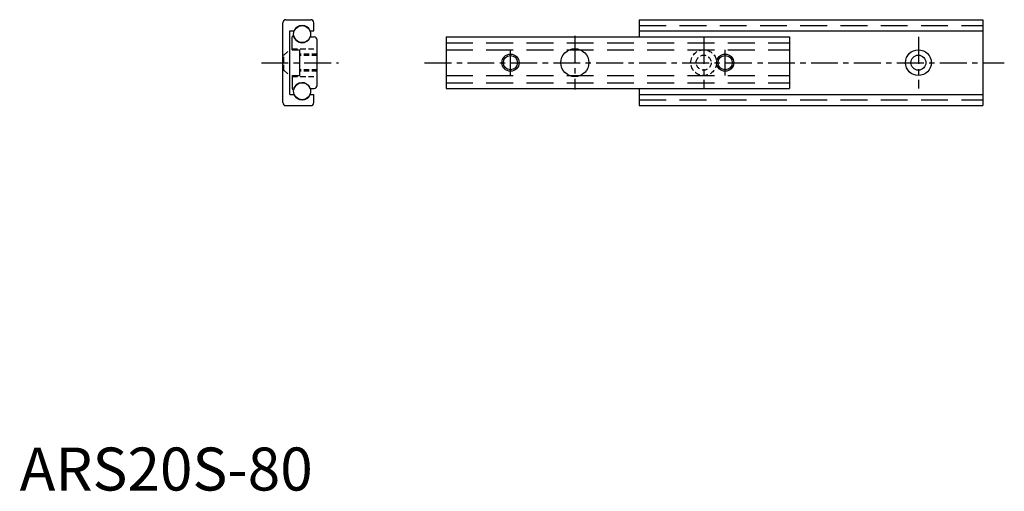
# Model space of a CAD drawing. Extents: x 0 to 229, y 0 to 110.
import ezdxf

# ---------------------------------------------------------------- set-up
doc = ezdxf.new("R2010")
doc.units = 0
doc.header["$LTSCALE"] = 5
doc.header["$MEASUREMENT"] = 0
doc.linetypes.add('CENTER', pattern=[2, 1.25, -0.25, 0.25, -0.25])
doc.linetypes.add('HIDDEN', pattern=[0.375, 0.25, -0.125])
doc.layers.get('0').update_dxf_attribs({"linetype": 'CONTINUOUS'})
for name, color, linetype in [('1', 1, 'CENTER'), ('2', 2, 'HIDDEN'), ('3', 3, 'CONTINUOUS'), ('ITTEN', 1, 'CENTER')]:
    doc.layers.add(name, color=color, linetype=linetype)
doc.styles.add('Standard1', font='ARIAL.TTF')

# ---------------------------------------------------------------- blocks, each defined once
blk = doc.blocks.new('batu')
at = {"layer": 'ITTEN'}
for p, q in [((0.5, 0), (-0.5, 0)), ((0, 0.5), (0, -0.5))]:
    blk.add_line(p, q, dxfattribs=at)

msp = doc.modelspace()

# ---------------------------------------------------------------- linework, layer by layer
for p, q in [((61.27, 90.25), (61.27, 108.85)), ((61.97, 109.55), (67.77, 109.55)), ((68.47, 106.95), (68.47, 108.85)), ((144.27, 109.55), (224.27, 109.55)), ((144.27, 109.55), (144.27, 105.55)), ((224.27, 109.55), (224.27, 89.55)), ((62.87, 92.15), (62.87, 106.95)), ((62.87, 106.95), (63.92, 106.95)), ((63.47, 102.55), (63.47, 105.54)), ((63.67, 105.74), (63.83, 105.74)), ((67.63, 106.95), (68.47, 106.95)), ((67.67, 105.55), (68.57, 105.55)), ((99.27, 105.55), (179.27, 105.55)), ((99.27, 105.55), (99.27, 93.55)), ((144.27, 106.95), (224.27, 106.95)), ((179.27, 105.55), (179.27, 93.55)), ((179.27, 105.55), (179.27, 93.55)), ((69.27, 94.25), (69.27, 104.85)), ((63.47, 102.55), (65.27, 102.55)), ((65.27, 96.55), (65.27, 102.55)), ((63.47, 96.55), (65.27, 96.55)), ((63.47, 96.55), (63.47, 93.56)), ((62.87, 92.15), (63.92, 92.15)), ((62.87, 92.15), (63.92, 92.15)), ((63.67, 93.36), (63.83, 93.36)), ((67.63, 92.15), (68.47, 92.15)), ((67.67, 93.55), (68.57, 93.55)), ((68.47, 90.25), (68.47, 92.15)), ((99.27, 93.55), (179.27, 93.55)), ((144.27, 93.55), (144.27, 89.55)), ((144.27, 93.55), (144.27, 89.55)), ((144.27, 92.15), (224.27, 92.15)), ((61.97, 89.55), (67.77, 89.55)), ((144.27, 89.55), (224.27, 89.55))]:
    msp.add_line(p, q)
at = {"ltscale": 5}
msp.add_line((179.27, 102.8), (179.27, 96.3), dxfattribs=at)
for centre, radius in [((65.77, 106.2), 1.98), ((114.27, 99.55), 1.65), ((129.27, 99.55), 3.25), ((164.27, 99.55), 1.65), ((209.27, 99.55), 3), ((209.27, 99.55), 1.75), ((65.77, 92.9), 1.98), ((65.77, 92.9), 1.98)]:
    msp.add_circle(centre, radius)
for centre, radius, start, end in [((61.97, 108.85), 0.7, 90, 180), ((65.77, 106.2), 2, 22.0243, 157.9757), ((67.77, 108.85), 0.7, 0, 90), ((63.67, 105.54), 0.2, 90, 180), ((65.77, 106.2), 2, 193.2971, 341.0344), ((68.57, 104.85), 0.7, 0, 90), ((65.77, 92.9), 2, 18.9656, 166.7029), ((68.57, 94.25), 0.7, 270, 0), ((63.67, 93.56), 0.2, 180, 270), ((65.77, 92.9), 2, 202.0243, 337.9757), ((65.77, 92.9), 2, 202.0243, 337.9757), ((61.97, 90.25), 0.7, 180, 270), ((67.77, 90.25), 0.7, 270, 0)]:
    msp.add_arc(centre, radius, start, end)
at = {"layer": '1'}
for p, q in [((129.27, 105.8), (129.27, 93.3)), ((159.27, 105.55), (159.27, 93.55)), ((209.27, 105.55), (209.27, 93.55)), ((114.27, 96.55), (114.27, 102.55)), ((164.27, 96.55), (164.27, 102.55)), ((56.27, 99.55), (74.27, 99.55)), ((94.27, 99.55), (229.27, 99.55))]:
    msp.add_line(p, q, dxfattribs=at)
at = {"layer": '2', "ltscale": 5}
for p, q in [((144.27, 108.2), (224.27, 108.2)), ((99.27, 104.2), (179.27, 104.2)), ((99.27, 102.55), (179.27, 102.55)), ((99.27, 96.55), (179.27, 96.55)), ((99.27, 94.88), (179.27, 94.88)), ((144.27, 90.9), (224.27, 90.9))]:
    msp.add_line(p, q, dxfattribs=at)
at = {"layer": '2'}
for p, q in [((61.52, 101.3), (61.27, 101.3)), ((61.52, 101.3), (62.87, 102.55)), ((61.52, 97.8), (61.52, 101.3)), ((63.47, 102.8), (69.27, 102.8)), ((69.27, 101.55), (65.27, 101.55)), ((69.27, 101.2), (65.27, 101.2)), ((61.27, 97.8), (61.52, 97.8)), ((61.52, 97.8), (62.87, 96.55)), ((63.47, 96.3), (69.27, 96.3)), ((69.27, 97.9), (65.27, 97.9)), ((69.27, 97.55), (65.27, 97.55))]:
    msp.add_line(p, q, dxfattribs=at)
for radius in [3, 1.75]:
    msp.add_circle((159.27, 99.55), radius, dxfattribs=at)
at = {"layer": '3'}
for centre in [(114.27, 99.55), (164.27, 99.55)]:
    msp.add_circle(centre, 2, dxfattribs=at)

# ---------------------------------------------------------------- block references
at = {"xscale": 0.001, "yscale": 0.001, "zscale": 0.001}
msp.add_blockref('batu', (0, 0), dxfattribs=at)

# ---------------------------------------------------------------- texts
at = {"color": 3, "style": 'Standard1'}
msp.add_text('ARS20S-80', height=10, dxfattribs=at).set_placement((0, 0))

doc.saveas('drawing.dxf')
